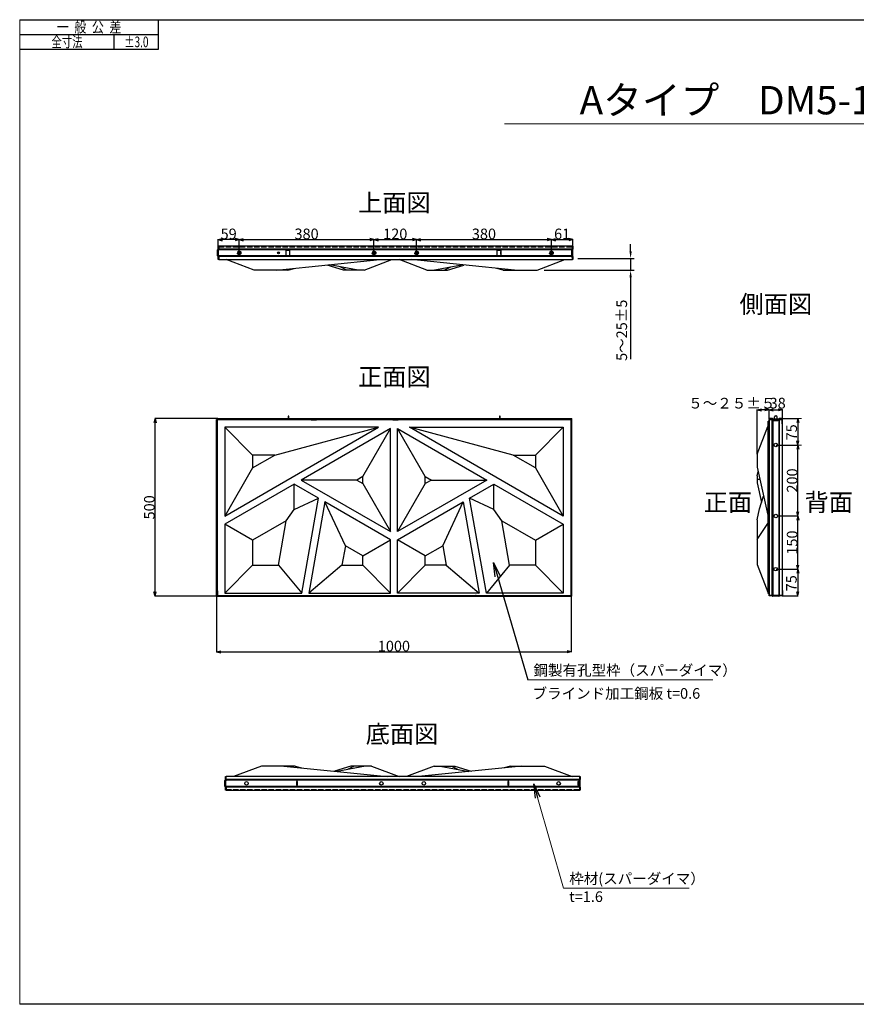
# Model space of a CAD drawing. Extents: x -13031 to 5043, y -13982 to 4698.
# Drawn here: x -1386 to 972, y -13982 to -11207 of the extents above; entities that cross this region are included whole.
import ezdxf
from ezdxf.enums import TextEntityAlignment as Align

# ---------------------------------------------------------------- set-up
doc = ezdxf.new("R2010")
doc.units = 0
doc.header["$LTSCALE"] = 2.5
doc.header["$MEASUREMENT"] = 0
doc.linetypes.add('DOT', pattern=[8, 6, -2])
for name, color, linetype in [('1', 7, 'Continuous'), ('22', 7, 'Continuous'), ('GR1-1', 3, 'Continuous'), ('GR1-16', 3, 'Continuous'), ('SUNPO', 8, 'Continuous'), ('TEXT', 3, 'Continuous')]:
    doc.layers.add(name, color=color, linetype=linetype)
doc.styles.add('DIM', font='romans.shx', dxfattribs={"width": 0.8, "bigfont": 'bigfont.shx'})
doc.styles.get("Standard").update_dxf_attribs({"font": 'romans.shx', "bigfont": 'bigfont.shx'})
doc.styles.add('STYLE1', font='BIGFONT.SHX', dxfattribs={"bigfont": 'BIGFONT.SHX'})
doc.dimstyles.new('FXDIMINFO', dxfattribs={"dimtxt": 12, "dimasz": 4, "dimexe": 1, "dimexo": 1, "dimgap": 1, "dimtad": 1, "dimdec": 4, "dimdsep": 46, "dimtxsty": 'STYLE1', "dimsah": 1, "dimcen": 2.5, "dimdle": 6, "dimclrd": 7, "dimclre": 7, "dimclrt": 7, "dimadec": 0, "dimazin": 0, "dimtfac": 1, "dimtdec": 4, "dimtmove": 2, "dimatfit": 3, "dimfxl": 0, "dimtolj": 1, "dimarcsym": 0})
doc.dimstyles.get("Standard").update_dxf_attribs({"dimtxt": 0.18, "dimasz": 0.18, "dimexe": 0.18, "dimexo": 0.0625, "dimgap": 0.09, "dimtad": 0, "dimtih": 1, "dimtoh": 1, "dimdec": 4, "dimzin": 0, "dimdsep": 46, "dimtxsty": 'Standard', "dimcen": 0.09, "dimadec": 0, "dimazin": 0, "dimtfac": 1, "dimtdec": 4, "dimtofl": 0, "dimtmove": 0, "dimatfit": 0, "dimfxl": 0, "dimtolj": 1, "dimtzin": 0, "dimarcsym": 0})

# ---------------------------------------------------------------- blocks, each defined once
blk = doc.blocks.new('FXTIP_ARROW_S')
at = {"color": 0, "linetype": 'Continuous'}
for q in [(-1, 0), (-0.965926, 0.258819), (-0.965926, -0.258819)]:
    blk.add_line((0, 0), q, dxfattribs=at)
blk = doc.blocks.new('FXTIP_ARROW_E')
at = {"color": 0, "linetype": 'Continuous'}
for q in [(-1, 0), (-0.965926, 0.258819), (-0.965926, -0.258819)]:
    blk.add_line((0, 0), q, dxfattribs=at)
blk = doc.blocks.new('*D407')
at = {"layer": 'Defpoints', "color": 0, "lineweight": 0, "transparency": 16777216}
for p in [(-1004.8, -12331.7), (-827, -12331.7), (-827, -12831.7)]:
    blk.add_point(p, dxfattribs=at)
at = {"layer": 'GR1-16', "color": 7, "lineweight": -2, "transparency": 16777216}
for p, q in [((-828, -12331.7), (-1005.8, -12331.7)), ((-1004.8, -12819.7), (-1004.8, -12343.7)), ((-828, -12831.7), (-1005.8, -12831.7))]:
    blk.add_line(p, q, dxfattribs=at)
at = {"layer": 'GR1-16', "color": 7, "lineweight": -2, "transparency": 16777216, "xscale": 12, "yscale": 12, "zscale": 12}
for name, p, rotation in [('FXTIP_ARROW_E', (-1004.8, -12331.7), 90), ('FXTIP_ARROW_S', (-1004.8, -12831.7), 270)]:
    blk.add_blockref(name, p, dxfattribs=dict(at, rotation=rotation))
at = {"layer": 'GR1-16', "color": 7, "transparency": 16777216, "insert": (-1020.8, -12581.7), "char_height": 30, "attachment_point": 5, "rotation": 90, "style": 'STYLE1'}
blk.add_mtext('\\A1;500', dxfattribs=at)
blk = doc.blocks.new('*D408')
at = {"layer": 'Defpoints', "color": 0, "lineweight": 0, "transparency": 16777216}
for p in [(-831.4, -12831.7), (168.4, -12831.7), (168.4, -12988.8)]:
    blk.add_point(p, dxfattribs=at)
at = {"layer": 'GR1-16', "color": 7, "lineweight": -2, "transparency": 16777216}
for p, q in [((-831.4, -12832.7), (-831.4, -12989.8)), ((168.4, -12832.7), (168.4, -12989.8)), ((-819.4, -12988.8), (156.4, -12988.8))]:
    blk.add_line(p, q, dxfattribs=at)
at = {"layer": 'GR1-16', "color": 7, "lineweight": -2, "transparency": 16777216, "xscale": 12, "yscale": 12, "zscale": 12, "rotation": 180}
blk.add_blockref('FXTIP_ARROW_S', (-831.4, -12988.8), dxfattribs=at)
at = {"layer": 'GR1-16', "color": 7, "lineweight": -2, "transparency": 16777216, "xscale": 12, "yscale": 12, "zscale": 12}
blk.add_blockref('FXTIP_ARROW_E', (168.4, -12988.8), dxfattribs=at)
at = {"layer": 'GR1-16', "color": 7, "transparency": 16777216, "insert": (-331.5, -12972.8), "char_height": 30, "attachment_point": 5, "style": 'STYLE1'}
blk.add_mtext('\\A1;1000', dxfattribs=at)
blk = doc.blocks.new('_OPEN')
at = {"color": 0, "linetype": 'ByBlock'}
for p, q in [((-1, 0.167), (0, 0)), ((0, 0), (-1, -0.167)), ((0, 0), (-1, 0))]:
    blk.add_line(p, q, dxfattribs=at)
blk = doc.blocks.new('*D409')
at = {"layer": 'Defpoints', "color": 0, "lineweight": 0, "transparency": 16777216}
for p in [(-387.7, -11827), (-767.7, -11864.4), (-387.7, -11864.4)]:
    blk.add_point(p, dxfattribs=at)
at = {"layer": 'GR1-16', "color": 7, "lineweight": -2, "transparency": 16777216}
for p, q in [((-767.7, -11863.4), (-767.7, -11826)), ((-755.7, -11827), (-399.7, -11827)), ((-387.7, -11863.4), (-387.7, -11826))]:
    blk.add_line(p, q, dxfattribs=at)
at = {"layer": 'GR1-16', "color": 7, "lineweight": -2, "transparency": 16777216, "xscale": 12, "yscale": 12, "zscale": 12, "rotation": 180}
blk.add_blockref('FXTIP_ARROW_S', (-767.7, -11827), dxfattribs=at)
at = {"layer": 'GR1-16', "color": 7, "lineweight": -2, "transparency": 16777216, "xscale": 12, "yscale": 12, "zscale": 12}
blk.add_blockref('FXTIP_ARROW_E', (-387.7, -11827), dxfattribs=at)
at = {"layer": 'GR1-16', "color": 7, "transparency": 16777216, "insert": (-577.7, -11811), "char_height": 30, "attachment_point": 5, "style": 'STYLE1'}
blk.add_mtext('\\A1;380', dxfattribs=at)
blk = doc.blocks.new('*D410')
at = {"layer": 'Defpoints', "color": 0, "lineweight": 0, "transparency": 16777216}
for p in [(-267.7, -11827), (-387.7, -11864.4), (-267.7, -11864.4)]:
    blk.add_point(p, dxfattribs=at)
at = {"layer": 'GR1-16', "color": 7, "lineweight": -2, "transparency": 16777216}
for p, q in [((-387.7, -11863.4), (-387.7, -11826)), ((-375.7, -11827), (-279.7, -11827)), ((-267.7, -11863.4), (-267.7, -11826))]:
    blk.add_line(p, q, dxfattribs=at)
at = {"layer": 'GR1-16', "color": 7, "lineweight": -2, "transparency": 16777216, "xscale": 12, "yscale": 12, "zscale": 12, "rotation": 180}
blk.add_blockref('FXTIP_ARROW_S', (-387.7, -11827), dxfattribs=at)
at = {"layer": 'GR1-16', "color": 7, "lineweight": -2, "transparency": 16777216, "xscale": 12, "yscale": 12, "zscale": 12}
blk.add_blockref('FXTIP_ARROW_E', (-267.7, -11827), dxfattribs=at)
at = {"layer": 'GR1-16', "color": 7, "transparency": 16777216, "insert": (-327.7, -11811), "char_height": 30, "attachment_point": 5, "style": 'STYLE1'}
blk.add_mtext('\\A1;120', dxfattribs=at)
blk = doc.blocks.new('*D411')
at = {"layer": 'Defpoints', "color": 0, "lineweight": 0, "transparency": 16777216}
for p in [(112.3, -11827), (-267.7, -11864.4), (112.3, -11864.4)]:
    blk.add_point(p, dxfattribs=at)
at = {"layer": 'GR1-16', "color": 7, "lineweight": -2, "transparency": 16777216}
for p, q in [((-267.7, -11863.4), (-267.7, -11826)), ((-255.7, -11827), (100.3, -11827)), ((112.3, -11863.4), (112.3, -11826))]:
    blk.add_line(p, q, dxfattribs=at)
at = {"layer": 'GR1-16', "color": 7, "lineweight": -2, "transparency": 16777216, "xscale": 12, "yscale": 12, "zscale": 12, "rotation": 180}
blk.add_blockref('FXTIP_ARROW_S', (-267.7, -11827), dxfattribs=at)
at = {"layer": 'GR1-16', "color": 7, "lineweight": -2, "transparency": 16777216, "xscale": 12, "yscale": 12, "zscale": 12}
blk.add_blockref('FXTIP_ARROW_E', (112.3, -11827), dxfattribs=at)
at = {"layer": 'GR1-16', "color": 7, "transparency": 16777216, "insert": (-77.7, -11811), "char_height": 30, "attachment_point": 5, "style": 'STYLE1'}
blk.add_mtext('\\A1;380', dxfattribs=at)
blk = doc.blocks.new('*D415')
at = {"layer": 'Defpoints', "color": 0, "lineweight": 0, "transparency": 16777216}
for p in [(173, -11827), (173, -11845.4), (112.3, -11864.4)]:
    blk.add_point(p, dxfattribs=at)
at = {"layer": 'GR1-16', "color": 7, "lineweight": -2, "transparency": 16777216}
for p, q in [((112.3, -11863.4), (112.3, -11826)), ((124.3, -11827), (161, -11827)), ((173, -11844.4), (173, -11826))]:
    blk.add_line(p, q, dxfattribs=at)
at = {"layer": 'GR1-16', "color": 7, "lineweight": -2, "transparency": 16777216, "xscale": 12, "yscale": 12, "zscale": 12, "rotation": 180}
blk.add_blockref('FXTIP_ARROW_S', (112.3, -11827), dxfattribs=at)
at = {"layer": 'GR1-16', "color": 7, "lineweight": -2, "transparency": 16777216, "xscale": 12, "yscale": 12, "zscale": 12}
blk.add_blockref('FXTIP_ARROW_E', (173, -11827), dxfattribs=at)
at = {"layer": 'GR1-16', "color": 7, "transparency": 16777216, "insert": (142.7, -11811), "char_height": 30, "attachment_point": 5, "style": 'STYLE1'}
blk.add_mtext('\\A1;61', dxfattribs=at)
blk = doc.blocks.new('*D416')
at = {"layer": 'Defpoints', "color": 0, "lineweight": 0, "transparency": 16777216}
for p in [(-827, -11827), (-827, -11845.4), (-767.7, -11864.4)]:
    blk.add_point(p, dxfattribs=at)
at = {"layer": 'GR1-16', "color": 7, "lineweight": -2, "transparency": 16777216}
for p, q in [((-827, -11844.4), (-827, -11826)), ((-779.7, -11827), (-815, -11827)), ((-767.7, -11863.4), (-767.7, -11826))]:
    blk.add_line(p, q, dxfattribs=at)
at = {"layer": 'GR1-16', "color": 7, "lineweight": -2, "transparency": 16777216, "xscale": 12, "yscale": 12, "zscale": 12, "rotation": 180}
blk.add_blockref('FXTIP_ARROW_E', (-827, -11827), dxfattribs=at)
at = {"layer": 'GR1-16', "color": 7, "lineweight": -2, "transparency": 16777216, "xscale": 12, "yscale": 12, "zscale": 12}
blk.add_blockref('FXTIP_ARROW_S', (-767.7, -11827), dxfattribs=at)
at = {"layer": 'GR1-16', "color": 7, "transparency": 16777216, "insert": (-797.3, -11811), "char_height": 30, "attachment_point": 5, "style": 'STYLE1'}
blk.add_mtext('\\A1;59', dxfattribs=at)
blk = doc.blocks.new('*D417')
at = {"layer": 'Defpoints', "color": 0, "lineweight": 0, "transparency": 16777216}
for p in [(750, -12406), (807.1, -12406), (750, -12606)]:
    blk.add_point(p, dxfattribs=at)
at = {"layer": 'GR1-16', "color": 7, "lineweight": -2, "transparency": 16777216}
for p, q in [((751, -12406), (808.1, -12406)), ((807.1, -12594), (807.1, -12418)), ((751, -12606), (808.1, -12606))]:
    blk.add_line(p, q, dxfattribs=at)
at = {"layer": 'GR1-16', "color": 7, "lineweight": -2, "transparency": 16777216, "xscale": 12, "yscale": 12, "zscale": 12}
for name, p, rotation in [('FXTIP_ARROW_E', (807.1, -12406), 90), ('FXTIP_ARROW_S', (807.1, -12606), 270)]:
    blk.add_blockref(name, p, dxfattribs=dict(at, rotation=rotation))
at = {"layer": 'GR1-16', "color": 7, "transparency": 16777216, "insert": (791.1, -12506), "char_height": 30, "attachment_point": 5, "rotation": 90, "style": 'STYLE1'}
blk.add_mtext('\\A1;200', dxfattribs=at)
blk = doc.blocks.new('*D418')
at = {"layer": 'Defpoints', "color": 0, "lineweight": 0, "transparency": 16777216}
for p in [(750, -12606), (807.1, -12606), (750, -12756)]:
    blk.add_point(p, dxfattribs=at)
at = {"layer": 'GR1-16', "color": 7, "lineweight": -2, "transparency": 16777216}
for p, q in [((751, -12606), (808.1, -12606)), ((807.1, -12744), (807.1, -12618)), ((751, -12756), (808.1, -12756))]:
    blk.add_line(p, q, dxfattribs=at)
at = {"layer": 'GR1-16', "color": 7, "lineweight": -2, "transparency": 16777216, "xscale": 12, "yscale": 12, "zscale": 12}
for name, p, rotation in [('FXTIP_ARROW_E', (807.1, -12606), 90), ('FXTIP_ARROW_S', (807.1, -12756), 270)]:
    blk.add_blockref(name, p, dxfattribs=dict(at, rotation=rotation))
at = {"layer": 'GR1-16', "color": 7, "transparency": 16777216, "insert": (791.1, -12681), "char_height": 30, "attachment_point": 5, "rotation": 90, "style": 'STYLE1'}
blk.add_mtext('\\A1;150', dxfattribs=at)
blk = doc.blocks.new('*D419')
at = {"layer": '1', "color": 0, "linetype": 'Continuous', "transparency": 16777216}
for p, q in [((335.7, -11860), (335.7, -11840)), ((187, -11880), (345.7, -11880)), ((335.7, -11880), (335.7, -11913.4)), ((91.9, -11913.4), (345.7, -11913.4)), ((335.7, -11933.4), (335.7, -12164.2))]:
    blk.add_line(p, q, dxfattribs=at)
at = {"layer": '1', "color": 0, "linetype": 'Continuous', "lineweight": 0, "transparency": 16777216}
for points in [[(332.4, -11860), (339, -11860), (335.7, -11880)], [(332.4, -11933.4), (339, -11933.4), (335.7, -11913.4)]]:
    blk.add_solid(points, dxfattribs=at)
at = {"layer": 'Defpoints', "color": 0, "linetype": 'Continuous', "lineweight": 0, "transparency": 16777216}
for p in [(167, -11880), (335.7, -11880), (71.9, -11913.4)]:
    blk.add_point(p, dxfattribs=at)
at = {"layer": '1', "color": 0, "linetype": 'Continuous', "transparency": 16777216, "insert": (310.7, -12082.6), "char_height": 30, "attachment_point": 5, "rotation": 90, "style": 'DIM'}
blk.add_mtext('\\A1;5～25±5', dxfattribs=at)

msp = doc.modelspace()

# ---------------------------------------------------------------- linework, layer by layer
at = {"color": 7, "linetype": 'Continuous'}
for p, q in [((-1386.34035, -11207.19065), (2608.55965, -11207.19065)), ((2608.55965, -13982.41065), (-1386.34035, -13982.41065))]:
    msp.add_line(p, q, dxfattribs=at)
at = {"color": 7, "linetype": 'Continuous', "lineweight": 0}
for p, q in [((-1386.34035, -11207.19065), (-1386.34035, -13982.41065)), ((785.04987, -12331.0228), (817.1059, -12331.0228)), ((807.1059, -12351.0228), (807.1059, -12386.0228)), ((790.62452, -12406.0228), (817.1059, -12406.0228)), ((807.1059, -12406.0228), (807.1059, -12526.97518)), ((187.30498, -13354.63038), (187.30498, -13364.83038))]:
    msp.add_line(p, q, dxfattribs=at)
at = {"color": 7, "linetype": 'Continuous', "lineweight": 9}
for p, q in [((-19.90963, -11500.82572), (907.55557, -11500.82572)), ((443.82297, -11500.82572), (1343.39021, -11500.82572))]:
    msp.add_line(p, q, dxfattribs=at)
at = {"layer": '1', "color": 7, "linetype": 'Continuous'}
for p, q in [((-994.6729, -11290.52415), (-994.6729, -11207.19065)), ((-1386.34035, -11248.8574), (-994.6729, -11248.8574)), ((-1119.67315, -11290.52415), (-1119.67315, -11248.8574)), ((-1386.34035, -11290.52415), (-994.6729, -11290.52415)), ((-1386.34035, -11290.52415), (-994.6729, -11290.52415))]:
    msp.add_line(p, q, dxfattribs=at)
at = {"layer": '22', "color": 7, "linetype": 'Continuous'}
for p, q in [((-725.81383, -11913.40561), (-803.96649, -11883.40561)), ((-662.62352, -11913.40561), (-370.95379, -11883.40561)), ((-473.82776, -11913.40561), (-519.52374, -11898.68693)), ((-432.18485, -11913.40561), (-512.58842, -11897.97359)), ((-464.12624, -11913.40561), (-482.75752, -11903.6991)), ((-415.11916, -11913.40561), (-336.96649, -11883.40561)), ((-238.81382, -11913.40561), (-316.96649, -11883.40561)), ((8.69054, -11913.40561), (-282.9792, -11883.40561)), ((-221.74813, -11913.40561), (-141.34456, -11897.97359)), ((-189.80674, -11913.40561), (-171.17546, -11903.6991)), ((-180.10522, -11913.40561), (-134.40925, -11898.68693)), ((71.88085, -11913.40561), (150.03351, -11883.40561)), ((-662.62352, -11913.40561), (-725.81383, -11913.40561)), ((-630.71757, -11913.40561), (-662.62352, -11913.40561)), ((-630.71757, -11913.40561), (-612.48374, -11908.24843)), ((-464.12624, -11913.40561), (-473.82776, -11913.40561)), ((-432.18485, -11913.40561), (-464.12624, -11913.40561)), ((-415.11916, -11913.40561), (-432.18485, -11913.40561)), ((-238.81382, -11913.40561), (-221.74813, -11913.40561)), ((-221.74813, -11913.40561), (-189.80674, -11913.40561)), ((-189.80674, -11913.40561), (-180.10522, -11913.40561)), ((-23.21541, -11913.40561), (-41.44925, -11908.24843)), ((-23.21541, -11913.40561), (8.69054, -11913.40561)), ((8.69054, -11913.40561), (71.88085, -11913.40561)), ((-564.46649, -12334.72281), (-823.96649, -12334.7228)), ((-564.46649, -12334.72281), (-549.46649, -12334.72281)), ((-334.46649, -12334.72281), (-549.46649, -12334.72281)), ((-334.46649, -12334.72281), (-319.46649, -12334.72281)), ((692.64987, -12432.17546), (722.64987, -12354.0228)), ((692.64987, -12432.17546), (692.64987, -12468.65839)), ((692.64987, -12468.65839), (722.64987, -12604.0228)), ((692.64987, -12492.85862), (695.33154, -12480.75852)), ((692.64987, -12492.85862), (692.64987, -12502.71151)), ((692.64987, -12502.71151), (692.64987, -12512.56439)), ((692.64987, -12502.71151), (700.19685, -12502.71151)), ((692.64987, -12512.56439), (704.87514, -12567.72661)), ((698.93657, -12585.59045), (710.71352, -12550.16422)), ((692.64987, -12617.33443), (698.93657, -12585.59045)), ((692.64987, -12617.33443), (692.64987, -12672.23828)), ((692.64987, -12672.23828), (722.64987, -12627.11682)), ((692.64987, -12672.23828), (692.64987, -12742.87013)), ((692.64987, -12742.87013), (722.64987, -12821.0228)), ((-826.96649, -12831.7228), (-826.32213, -12831.7228)), ((-826.32213, -12831.7228), (-825.74223, -12831.7228)), ((-825.74223, -12831.7228), (-825.56649, -12831.7228)), ((-825.56649, -12831.7228), (-823.9665, -12831.7228)), ((-823.9665, -12830.1228), (-823.9665, -12831.7228)), ((-705.14236, -13310.73039), (-783.29502, -13340.73038)), ((-641.95205, -13310.73039), (-705.14236, -13310.73039)), ((-610.0461, -13310.73039), (-641.95205, -13310.73039)), ((-641.95205, -13310.73039), (-350.28231, -13340.73038)), ((-610.0461, -13310.73039), (-591.81226, -13315.88757)), ((-453.15629, -13310.73039), (-498.85226, -13325.44906)), ((-411.51338, -13310.73039), (-491.91695, -13326.1624)), ((-443.45477, -13310.73039), (-462.08605, -13320.4369)), ((-443.45477, -13310.73039), (-453.15629, -13310.73039)), ((-411.51338, -13310.73039), (-443.45477, -13310.73039)), ((-394.44769, -13310.73039), (-411.51338, -13310.73039)), ((-394.44769, -13310.73039), (-316.29502, -13340.73038)), ((-218.14235, -13310.73039), (-296.29502, -13340.73038)), ((29.36201, -13310.73039), (-262.30772, -13340.73038)), ((-218.14235, -13310.73039), (-201.07666, -13310.73039)), ((-201.07666, -13310.73039), (-169.13527, -13310.73039)), ((-201.07666, -13310.73039), (-120.67309, -13326.1624)), ((-169.13527, -13310.73039), (-159.43375, -13310.73039)), ((-169.13527, -13310.73039), (-150.50399, -13320.4369)), ((-159.43375, -13310.73039), (-113.73777, -13325.44906)), ((-2.54394, -13310.73039), (-20.77777, -13315.88757)), ((-2.54394, -13310.73039), (29.36201, -13310.73039)), ((29.36201, -13310.73039), (92.55232, -13310.73039)), ((92.55232, -13310.73039), (170.70498, -13340.73038))]:
    msp.add_line(p, q, dxfattribs=at)
at = {"layer": '22', "color": 7}
for p, q in [((-808.16649, -12356.1228), (-808.16649, -12606.1228)), ((-808.16649, -12606.1228), (-375.15378, -12356.1228)), ((-375.15378, -12356.1228), (-808.16649, -12356.1228)), ((-730.01383, -12434.27547), (-808.16649, -12356.1228)), ((-666.82352, -12434.27547), (-375.15378, -12356.1228)), ((-341.16649, -12359.59424), (-592.69018, -12504.81151)), ((-419.31916, -12494.95864), (-341.16649, -12359.59424)), ((-341.16649, -12650.02879), (-341.16649, -12359.59424)), ((-243.01382, -12494.95864), (-321.16649, -12359.59424)), ((-321.16649, -12650.02879), (-321.16649, -12359.59424)), ((-321.16649, -12359.59424), (-69.64279, -12504.81151)), ((145.83351, -12606.1228), (-287.17919, -12356.1228)), ((4.49054, -12434.27547), (-287.17919, -12356.1228)), ((-287.17919, -12356.1228), (145.83351, -12356.1228)), ((67.68085, -12434.27547), (145.83351, -12356.1228)), ((145.83351, -12356.1228), (145.83351, -12606.1228)), ((-666.82352, -12434.27547), (-730.01383, -12434.27547)), ((-730.01383, -12470.7584), (-666.82352, -12434.27547)), ((-730.01383, -12434.27547), (-730.01383, -12470.7584)), ((67.68085, -12470.7584), (4.49054, -12434.27547)), ((4.49054, -12434.27547), (67.68085, -12434.27547)), ((67.68085, -12434.27547), (67.68085, -12470.7584)), ((-730.01383, -12470.7584), (-808.16649, -12606.1228)), ((67.68085, -12470.7584), (145.83351, -12606.1228)), ((-592.69018, -12504.81151), (-341.16649, -12650.02879)), ((-436.38485, -12504.81151), (-592.69018, -12504.81151)), ((-419.31916, -12494.95864), (-436.38485, -12504.81151)), ((-436.38485, -12504.81151), (-419.31916, -12514.66439)), ((-419.31916, -12514.66439), (-419.31916, -12494.95864)), ((-419.31916, -12514.66439), (-341.16649, -12650.02879)), ((-69.64279, -12504.81151), (-321.16649, -12650.02879)), ((-243.01382, -12514.66439), (-321.16649, -12650.02879)), ((-243.01382, -12514.66439), (-243.01382, -12494.95864)), ((-243.01382, -12494.95864), (-225.94813, -12504.81151)), ((-225.94813, -12504.81151), (-243.01382, -12514.66439)), ((-225.94813, -12504.81151), (-69.64279, -12504.81151)), ((-612.69019, -12516.35852), (-808.16649, -12629.21681)), ((-612.69019, -12587.69045), (-612.69019, -12516.35852)), ((-544.34219, -12555.81925), (-612.69019, -12516.35852)), ((-117.99079, -12555.81925), (-49.64278, -12516.35852)), ((-49.64278, -12516.35852), (145.83351, -12629.21681)), ((-49.64278, -12587.69045), (-49.64278, -12516.35852)), ((-612.69019, -12587.69045), (-544.34219, -12555.81925)), ((-591.47502, -12823.1228), (-544.34219, -12555.81925)), ((-525.91009, -12566.46103), (-571.16648, -12823.1228)), ((-341.16649, -12673.1228), (-525.91009, -12566.46103)), ((-468.32624, -12689.95002), (-525.91009, -12566.46103)), ((-321.16649, -12673.1228), (-136.42288, -12566.46103)), ((-194.00674, -12689.95002), (-136.42288, -12566.46103)), ((-136.42288, -12566.46103), (-91.16649, -12823.1228)), ((-49.64278, -12587.69045), (-117.99079, -12555.81925)), ((-70.85795, -12823.1228), (-117.99079, -12555.81925)), ((-634.91757, -12619.43444), (-612.69019, -12587.69045)), ((-27.41541, -12619.43444), (-49.64278, -12587.69045)), ((-634.91757, -12619.43444), (-730.01383, -12674.33828)), ((-657.05289, -12744.97012), (-634.91757, -12619.43444)), ((-5.28009, -12744.97012), (-27.41541, -12619.43444)), ((-27.41541, -12619.43444), (67.68085, -12674.33828)), ((-808.16649, -12629.21681), (-808.16649, -12823.1228)), ((-730.01383, -12674.33828), (-808.16649, -12629.21681)), ((67.68085, -12674.33828), (145.83351, -12629.21681)), ((145.83351, -12629.21681), (145.83351, -12823.1228)), ((-730.01383, -12674.33828), (-730.01383, -12744.97012)), ((-419.31916, -12718.24427), (-341.16649, -12673.1228)), ((-341.16649, -12823.1228), (-341.16649, -12673.1228)), ((-321.16649, -12823.1228), (-321.16649, -12673.1228)), ((-243.01382, -12718.24427), (-321.16649, -12673.1228)), ((67.68085, -12674.33828), (67.68085, -12744.97012)), ((-468.32624, -12689.95002), (-478.02776, -12744.97012)), ((-419.31916, -12718.24427), (-468.32624, -12689.95002)), ((-243.01382, -12718.24427), (-194.00674, -12689.95002)), ((-194.00674, -12689.95002), (-184.30522, -12744.97012)), ((-419.31916, -12744.97012), (-419.31916, -12718.24427)), ((-243.01382, -12744.97012), (-243.01382, -12718.24427)), ((-730.01383, -12744.97012), (-808.16649, -12823.1228)), ((-730.01383, -12744.97012), (-657.05289, -12744.97012)), ((-657.05289, -12744.97012), (-591.47502, -12823.1228)), ((-478.02776, -12744.97012), (-571.16648, -12823.1228)), ((-478.02776, -12744.97012), (-419.31916, -12744.97012)), ((-419.31916, -12744.97012), (-341.16649, -12823.1228)), ((-243.01382, -12744.97012), (-321.16649, -12823.1228)), ((-184.30522, -12744.97012), (-243.01382, -12744.97012)), ((-184.30522, -12744.97012), (-91.16649, -12823.1228)), ((-5.28009, -12744.97012), (-70.85795, -12823.1228)), ((67.68085, -12744.97012), (-5.28009, -12744.97012)), ((67.68085, -12744.97012), (145.83351, -12823.1228)), ((-808.16649, -12823.1228), (-591.47502, -12823.1228)), ((-571.16648, -12823.1228), (-341.16649, -12823.1228)), ((-91.16649, -12823.1228), (-321.16649, -12823.1228)), ((145.83351, -12823.1228), (-70.85795, -12823.1228))]:
    msp.add_line(p, q, dxfattribs=at)
at = {"layer": 'GR1-1', "color": 7, "linetype": 'Continuous'}
for p, q in [((-826.96649, -11845.40561), (-825.36649, -11845.40561)), ((-826.96649, -11853.74287), (-826.96649, -11845.40561)), ((-825.36649, -11845.40561), (-825.36649, -11853.74287)), ((-825.36649, -11856.90561), (-825.36649, -11845.40561)), ((171.43351, -11845.40561), (-825.36649, -11845.40561)), ((171.43351, -11845.40561), (173.03351, -11845.40561)), ((171.43351, -11853.74287), (171.43351, -11845.40561)), ((171.43351, -11852.40561), (171.43351, -11845.40561)), ((173.03351, -11845.40561), (173.03351, -11853.74287)), ((-828.36649, -11873.00561), (-828.36649, -11855.80561)), ((-827.89786, -11854.67424), (-826.96649, -11853.74287)), ((-827.89786, -11874.13698), (-826.96649, -11875.06835)), ((-826.96649, -11883.40561), (-826.96649, -11875.06835)), ((-825.83512, -11854.87424), (-826.76649, -11855.80561)), ((-826.76649, -11855.80561), (-826.76649, -11873.00561)), ((-826.76649, -11873.00561), (-825.83512, -11873.93698)), ((-826.36649, -11856.90561), (-825.36649, -11856.90561)), ((-826.36649, -11871.90561), (-826.36649, -11856.90561)), ((-825.36649, -11871.90561), (-826.36649, -11871.90561)), ((170.03351, -11854.35516), (-825.36649, -11854.35516)), ((170.03351, -11855.80561), (-825.36649, -11855.80561)), ((-825.36649, -11883.40561), (-825.36649, -11871.90561)), ((170.03351, -11873.00561), (-825.36649, -11873.00561)), ((170.03351, -11874.45606), (-825.36649, -11874.45606)), ((-825.36649, -11875.06835), (-825.36649, -11883.40561)), ((-636.36649, -11857.40561), (-636.36649, -11871.40561)), ((-624.76649, -11857.40561), (-636.36649, -11857.40561)), ((-636.36649, -11871.40561), (-624.76649, -11871.40561)), ((-626.16649, -11860.40561), (-626.16649, -11868.40561)), ((-624.56649, -11860.40561), (-626.16649, -11860.40561)), ((-626.16649, -11868.40561), (-624.56649, -11868.40561)), ((-624.76649, -11860.40561), (-624.76649, -11857.40561)), ((-624.76649, -11871.40561), (-624.76649, -11868.40561)), ((-624.56649, -11868.40561), (-624.56649, -11860.40561)), ((-40.96649, -11857.40561), (-40.96649, -11871.40561)), ((-29.36649, -11857.40561), (-40.96649, -11857.40561)), ((-40.96649, -11871.40561), (-29.36649, -11871.40561)), ((-30.76649, -11860.40561), (-30.76649, -11868.40561)), ((-29.16649, -11860.40561), (-30.76649, -11860.40561)), ((-30.76649, -11868.40561), (-29.16649, -11868.40561)), ((-29.36649, -11860.40561), (-29.36649, -11857.40561)), ((-29.36649, -11871.40561), (-29.36649, -11868.40561)), ((-29.16649, -11868.40561), (-29.16649, -11860.40561)), ((170.03351, -11852.40561), (171.43351, -11852.40561)), ((170.03351, -11876.40561), (170.03351, -11852.40561)), ((170.03351, -11873.00561), (170.03351, -11855.80561)), ((171.43351, -11876.40561), (170.03351, -11876.40561)), ((170.50214, -11854.67424), (171.43351, -11853.74287)), ((170.50214, -11874.13698), (171.43351, -11875.06835)), ((171.43351, -11883.40561), (171.43351, -11875.06835)), ((171.43351, -11883.40561), (171.43351, -11876.40561)), ((172.56488, -11854.87424), (171.63351, -11855.80561)), ((171.63351, -11855.80561), (171.63351, -11873.00561)), ((171.63351, -11873.00561), (172.56488, -11873.93698)), ((173.03351, -11875.06835), (173.03351, -11883.40561)), ((-825.36649, -11883.40561), (-826.96649, -11883.40561)), ((-825.36649, -11883.40561), (171.43351, -11883.40561)), ((173.03351, -11883.40561), (171.43351, -11883.40561)), ((-831.36649, -12833.1228), (-831.36649, -12333.7228)), ((-831.36649, -12333.7228), (-829.96649, -12333.7228)), ((-829.96649, -12331.7228), (-829.96649, -12832.7228)), ((-828.36649, -12331.7228), (-829.96649, -12331.7228)), ((-829.36649, -12333.3228), (168.43351, -12333.3228)), ((-829.36649, -12333.3228), (-829.36649, -12334.7228)), ((167.03351, -12334.7228), (-829.36649, -12334.7228)), ((-828.36649, -12831.7228), (-828.36649, -12331.7228)), ((-828.36649, -12331.7228), (170.03351, -12331.7228)), ((-828.36649, -12346.7228), (-828.36649, -12331.7228)), ((-629.16649, -12324.7228), (-629.16649, -12333.3228)), ((-627.56649, -12324.7228), (-629.16649, -12324.7228)), ((-627.56649, -12333.3228), (-627.56649, -12324.7228)), ((-33.76649, -12324.7228), (-33.76649, -12333.3228)), ((-32.16649, -12324.7228), (-33.76649, -12324.7228)), ((-32.16649, -12333.3228), (-32.16649, -12324.7228)), ((167.03351, -12331.7228), (167.03351, -12833.1228)), ((168.43351, -12331.7228), (168.43351, -12832.7228)), ((170.03351, -12831.7228), (170.03351, -12331.7228)), ((723.44987, -12339.0228), (725.04987, -12339.0228)), ((723.44987, -12824.4228), (723.44987, -12339.0228)), ((725.04987, -12334.0228), (762.44987, -12334.0228)), ((725.04987, -12334.0228), (725.04987, -12339.0228)), ((726.04987, -12331.0228), (734.38713, -12331.0228)), ((726.04987, -12332.6228), (726.04987, -12331.0228)), ((726.04987, -12331.0228), (726.04987, -12831.0228)), ((734.54987, -12331.0228), (726.04987, -12331.0228)), ((734.54987, -12333.0228), (734.54987, -12331.0228)), ((755.54987, -12333.0228), (734.54987, -12333.0228)), ((734.99942, -12831.0228), (734.99942, -12333.0228)), ((735.5185, -12331.49143), (736.44987, -12332.4228)), ((736.44987, -12332.4228), (753.64987, -12332.4228)), ((736.44987, -12333.0228), (736.44987, -12831.0228)), ((741.04987, -12332.4228), (741.04987, -12327.0228)), ((744.04987, -12324.0228), (746.04987, -12324.0228)), ((749.04987, -12332.4228), (749.04987, -12327.0228)), ((753.64987, -12332.4228), (754.58124, -12331.49143)), ((753.64987, -12333.0228), (753.64987, -12831.0228)), ((755.10032, -12831.0228), (755.10032, -12333.0228)), ((755.54987, -12331.0228), (755.54987, -12333.0228)), ((762.44987, -12331.0228), (755.54987, -12331.0228)), ((764.04987, -12331.0228), (755.71261, -12331.0228)), ((764.04987, -12831.0228), (764.04987, -12331.0228)), ((764.04987, -12346.0228), (764.04987, -12332.6228)), ((-829.96649, -12412.3228), (-829.96649, -12401.1228)), ((-829.96649, -12612.3228), (-829.96649, -12601.1228)), ((-829.96649, -12762.3228), (-829.96649, -12751.1228)), ((-828.36649, -12816.7228), (-828.36649, -12831.7228)), ((764.04987, -12816.0228), (764.04987, -12829.4228)), ((-829.36649, -12832.7228), (-831.36649, -12832.7228)), ((-828.36649, -12831.7228), (-829.96649, -12831.7228)), ((170.03351, -12831.7228), (-829.36649, -12831.7228)), ((-829.36649, -12833.1228), (-829.36649, -12831.7228)), ((167.03351, -12833.1228), (-829.36649, -12833.1228)), ((-828.36649, -12830.1228), (168.43351, -12830.1228)), ((-561.46649, -12830.1228), (-559.86649, -12830.1228)), ((-99.86649, -12830.1228), (-101.46649, -12830.1228)), ((725.04987, -12824.4228), (723.44987, -12824.4228)), ((725.04987, -12824.4228), (725.04987, -12829.4228)), ((725.04987, -12829.4228), (762.44987, -12829.4228)), ((726.04987, -12831.0228), (726.04987, -12829.4228)), ((734.38713, -12831.0228), (726.04987, -12831.0228)), ((737.54987, -12831.0228), (726.04987, -12831.0228)), ((735.3185, -12831.95417), (734.38713, -12831.0228)), ((753.64987, -12832.4228), (736.44987, -12832.4228)), ((737.54987, -12832.0228), (737.54987, -12831.0228)), ((752.54987, -12832.0228), (737.54987, -12832.0228)), ((752.54987, -12831.0228), (752.54987, -12832.0228)), ((764.04987, -12831.0228), (752.54987, -12831.0228)), ((754.78124, -12831.95417), (755.71261, -12831.0228)), ((762.44987, -12831.0228), (755.71261, -12831.0228)), ((-806.29502, -13340.73038), (-804.69502, -13340.73038)), ((-806.29502, -13349.06764), (-806.29502, -13340.73038)), ((-804.69502, -13352.23038), (-804.69502, -13340.73038)), ((192.10498, -13340.73038), (-804.69502, -13340.73038)), ((190.70498, -13347.73038), (192.10498, -13347.73038)), ((190.70498, -13371.73038), (190.70498, -13347.73038)), ((192.10498, -13340.73038), (193.70498, -13340.73038)), ((192.10498, -13349.06764), (192.10498, -13340.73038)), ((192.10498, -13347.73038), (192.10498, -13340.73038)), ((193.70498, -13340.73038), (193.70498, -13349.06764)), ((-807.69502, -13368.33038), (-807.69502, -13351.13038)), ((-807.22639, -13349.99901), (-806.29502, -13349.06764)), ((-807.22639, -13369.46176), (-806.29502, -13370.39313)), ((-806.29502, -13378.73038), (-806.29502, -13370.39313)), ((-805.16365, -13350.19901), (-806.09502, -13351.13038)), ((-806.09502, -13351.13038), (-806.09502, -13368.33038)), ((-806.09502, -13368.33038), (-805.16365, -13369.26176)), ((-805.69502, -13352.23038), (-804.69502, -13352.23038)), ((-805.69502, -13367.23038), (-805.69502, -13352.23038)), ((-804.69502, -13367.23038), (-805.69502, -13367.23038)), ((190.70498, -13349.06764), (-804.69502, -13349.06764)), ((190.70498, -13350.51809), (-804.69502, -13350.51809)), ((-804.69502, -13378.73038), (-804.69502, -13367.23038)), ((190.70498, -13368.94268), (-804.69502, -13368.94268)), ((-804.69502, -13370.39313), (-804.69502, -13378.73038)), ((190.70498, -13370.39313), (-804.69502, -13370.39313)), ((-606.19502, -13354.73038), (-606.19502, -13364.73038)), ((-603.19502, -13354.73038), (-606.19502, -13354.73038)), ((-606.19502, -13354.73038), (-606.19502, -13364.73038)), ((-603.19502, -13354.73038), (-606.19502, -13354.73038)), ((-606.19502, -13364.73038), (-603.19502, -13364.73038)), ((-606.19502, -13364.73038), (-603.19502, -13364.73038)), ((-603.19502, -13364.73038), (-603.19502, -13354.73038)), ((-603.19502, -13364.73038), (-603.19502, -13354.73038)), ((-10.79502, -13354.73038), (-10.79502, -13364.73038)), ((-7.79502, -13354.73038), (-10.79502, -13354.73038)), ((-10.79502, -13364.73038), (-7.79502, -13364.73038)), ((-7.79502, -13364.73038), (-7.79502, -13354.73038)), ((190.70498, -13368.33038), (190.70498, -13351.13038)), ((192.10498, -13371.73038), (190.70498, -13371.73038)), ((191.17361, -13349.99901), (192.10498, -13349.06764)), ((191.17361, -13369.46176), (192.10498, -13370.39313)), ((192.10498, -13378.73038), (192.10498, -13370.39313)), ((192.10498, -13378.73038), (192.10498, -13371.73038)), ((193.23635, -13350.19901), (192.30498, -13351.13038)), ((192.30498, -13351.13038), (192.30498, -13368.33038)), ((192.30498, -13368.33038), (193.23635, -13369.26176)), ((193.70498, -13370.39313), (193.70498, -13378.73038)), ((-804.69502, -13378.73038), (-806.29502, -13378.73038)), ((-804.69502, -13378.73038), (192.10498, -13378.73038)), ((193.70498, -13378.73038), (192.10498, -13378.73038))]:
    msp.add_line(p, q, dxfattribs=at)
at = {"layer": 'GR1-1', "color": 7, "linetype": 'DOT'}
for p, q in [((-825.36649, -11847.00561), (171.43351, -11847.00561)), ((170.03351, -11859.30561), (170.03351, -11869.50561)), ((725.04987, -12824.4228), (725.04987, -12339.0228)), ((734.38713, -12332.6228), (726.04987, -12332.6228)), ((735.3185, -12333.55417), (734.38713, -12332.6228)), ((753.64987, -12334.0228), (736.44987, -12334.0228)), ((739.44987, -12337.4228), (739.44987, -12334.0228)), ((750.64987, -12337.4228), (739.44987, -12337.4228)), ((741.04987, -12337.4228), (741.04987, -12334.0228)), ((749.04987, -12337.4228), (749.04987, -12334.0228)), ((750.64987, -12334.0228), (750.64987, -12337.4228)), ((754.78124, -12333.55417), (755.71261, -12332.6228)), ((762.44987, -12332.6228), (755.71261, -12332.6228)), ((762.44987, -12346.0228), (762.44987, -12332.6228)), ((762.44987, -12334.0228), (762.44987, -12829.4228)), ((764.04987, -12346.0228), (762.44987, -12346.0228)), ((762.44987, -12816.0228), (762.44987, -12829.4228)), ((764.04987, -12816.0228), (762.44987, -12816.0228)), ((726.04987, -12829.4228), (734.38713, -12829.4228)), ((735.5185, -12829.89143), (736.44987, -12830.8228)), ((736.44987, -12830.8228), (753.64987, -12830.8228)), ((753.64987, -12830.8228), (754.58124, -12829.89143)), ((755.71261, -12829.4228), (762.44987, -12829.4228)), ((-807.69502, -13354.63038), (-807.69502, -13364.83038)), ((187.30498, -13354.63038), (190.70498, -13354.63038)), ((190.70498, -13356.23038), (187.30498, -13356.23038)), ((190.70498, -13363.23038), (187.30498, -13363.23038)), ((190.70498, -13364.83038), (187.30498, -13364.83038)), ((-804.69502, -13377.13038), (192.10498, -13377.13038))]:
    msp.add_line(p, q, dxfattribs=at)
for centre in [(-767.66649, -11864.40561), (-387.66649, -11864.40561), (-267.66649, -11864.40561), (112.33351, -11864.40561)]:
    msp.add_circle(centre, 5.1, dxfattribs=at)
at = {"layer": 'GR1-1', "color": 7, "linetype": 'Continuous'}
for centre, radius in [((-767.66649, -11864.40561), 4), ((-656.96649, -11864.40561), 3.05), ((-387.66649, -11864.40561), 4), ((-267.66649, -11864.40561), 4), ((112.33351, -11864.40561), 4), ((745.04987, -12406.0228), 5), ((745.04987, -12606.0228), 5), ((745.04987, -12756.0228), 5), ((-746.99502, -13359.73038), 5), ((-746.99502, -13359.73038), 5), ((-366.99502, -13359.73038), 5), ((-246.99502, -13359.73038), 5), ((133.00498, -13359.73038), 5), ((133.00498, -13359.73038), 5)]:
    msp.add_circle(centre, radius, dxfattribs=at)
for centre, radius, start, end in [((-826.76649, -11855.80561), 1.6, 135, 180), ((-826.76649, -11873.00561), 1.6, 180, 225), ((-826.96649, -11853.74287), 1.6, 315, 0), ((-826.96649, -11875.06835), 1.6, 0, 45), ((171.63351, -11855.80561), 1.6, 135, 180), ((171.63351, -11873.00561), 1.6, 180, 225), ((171.43351, -11853.74287), 1.6, 315, 0), ((171.43351, -11875.06835), 1.6, 0, 45), ((734.38713, -12332.6228), 1.6, 45, 90), ((744.04987, -12327.0228), 3, 90, 180), ((746.04987, -12327.0228), 3, 0, 90), ((755.71261, -12332.6228), 1.6, 90, 135), ((736.44987, -12830.8228), 1.6, 225, 270), ((753.64987, -12830.8228), 1.6, 270, 315), ((-806.09502, -13351.13038), 1.6, 135, 180), ((-806.09502, -13368.33038), 1.6, 180, 225), ((-806.29502, -13349.06764), 1.6, 315, 0), ((-806.29502, -13370.39313), 1.6, 0, 45), ((192.30498, -13351.13038), 1.6, 135, 180), ((192.30498, -13368.33038), 1.6, 180, 225), ((192.10498, -13349.06764), 1.6, 315, 0), ((192.10498, -13370.39313), 1.6, 0, 45)]:
    msp.add_arc(centre, radius, start, end, dxfattribs=at)
at = {"layer": 'GR1-1', "color": 7, "linetype": 'DOT'}
for centre, start, end in [((736.44987, -12332.4228), 225, 270), ((753.64987, -12332.4228), 270, 315), ((762.44987, -12332.6228), 0, 90), ((734.38713, -12831.0228), 45, 90), ((755.71261, -12831.0228), 90, 135), ((762.44987, -12829.4228), 270, 0)]:
    msp.add_arc(centre, 1.6, start, end, dxfattribs=at)
at = {"layer": 'GR1-1', "color": 7, "linetype": 'Continuous'}
for p in [(-767.66649, -11864.40561), (-767.66649, -11864.40561), (-656.96649, -11864.40561), (-387.66649, -11864.40561), (-387.66649, -11864.40561), (-267.66649, -11864.40561), (-267.66649, -11864.40561), (112.33351, -11864.40561), (112.33351, -11864.40561)]:
    msp.add_point(p, dxfattribs=at)
at = {"layer": 'GR1-16', "color": 7}
for p, q in [((-767.66649, -11863.40561), (-767.66649, -11825.96871)), ((112.33351, -11863.40561), (112.33351, -11825.96871)), ((692.64987, -12431.17546), (692.64987, -12305.93087)), ((714.04987, -12306.93087), (704.64987, -12306.93087)), ((726.04987, -12330.0228), (726.04987, -12305.93087)), ((738.04987, -12306.93087), (752.04987, -12306.93087)), ((764.04987, -12330.0228), (764.04987, -12305.93087)), ((765.04987, -12331.0228), (808.1059, -12331.0228)), ((807.1059, -12343.0228), (807.1059, -12394.0228)), ((746.04987, -12406.0228), (808.1059, -12406.0228)), ((751.04987, -12406.0228), (790.19918, -12406.0228)), ((746.04987, -12756.0228), (808.1059, -12756.0228)), ((751.04987, -12756.0228), (790.19918, -12756.0228)), ((807.1059, -12768.0228), (807.1059, -12819.0228)), ((765.04987, -12831.0228), (808.1059, -12831.0228))]:
    msp.add_line(p, q, dxfattribs=at)
at = {"layer": 'SUNPO', "color": 7}
msp.add_line((-39.53428, -12775.70107), (45.83864, -13067.89439), dxfattribs=at)
at = {"layer": 'SUNPO', "color": 7, "lineweight": 9}
for p, q in [((45.83864, -13067.89439), (567.58636, -13067.89439)), ((73.69715, -13399.42261), (146.52543, -13655.05968)), ((146.52543, -13655.05968), (500.95457, -13655.05968))]:
    msp.add_line(p, q, dxfattribs=at)

# ---------------------------------------------------------------- block references
at = {"layer": 'GR1-16', "color": 7, "xscale": 12, "yscale": 12, "zscale": 12}
for name, p, rotation in [('FXTIP_ARROW_E', (692.64987, -12306.93087), 180), ('FXTIP_ARROW_S', (726.04987, -12306.93087), 180), ('FXTIP_ARROW_S', (807.1059, -12331.0228), 90), ('FXTIP_ARROW_E', (807.1059, -12406.0228), 270), ('FXTIP_ARROW_S', (807.1059, -12756.0228), 90), ('FXTIP_ARROW_E', (807.1059, -12831.0228), 270)]:
    msp.add_blockref(name, p, dxfattribs=dict(at, rotation=rotation))
for name, p in [('FXTIP_ARROW_S', (726.04987, -12306.93087)), ('FXTIP_ARROW_E', (764.04987, -12306.93087))]:
    msp.add_blockref(name, p, dxfattribs=at)
at = {"layer": 'SUNPO', "color": 7, "xscale": 39.98999999999976, "yscale": 39.98999999999976, "zscale": 39.98999999999976, "rotation": 106.6144180908786}
msp.add_blockref('_OPEN', (-50.9686, -12737.38063), dxfattribs=at)
at = {"layer": 'SUNPO', "color": 7, "lineweight": 9, "xscale": 39.98999999999997, "yscale": 39.98999999999997, "zscale": 39.98999999999997, "rotation": 105.2484092532757}
msp.add_blockref('_OPEN', (63.17961, -13360.84047), dxfattribs=at)

# ---------------------------------------------------------------- texts
at = {"layer": '1', "color": 7, "linetype": 'Continuous'}
for s, width, p in [('一  般  公  差', 0.833333, (-1190.50662, -11228.02402)), ('全寸法', 0.714286, (-1253.00675, -11269.69077)), ('%%P3.0', 0.694444, (-1057.17302, -11269.69077))]:
    msp.add_text(s, height=29.99886, dxfattribs=dict(at, width=width)).set_placement(p, align=Align.MIDDLE_CENTER)
at = {"layer": 'GR1-16', "color": 7}
msp.add_text('５～２５±５', height=30, dxfattribs=at).set_placement((498.1287, -12303.10478))
at = {"layer": 'GR1-16', "color": 7, "insert": (750.25582, -12287.94434), "char_height": 30, "attachment_point": 5, "style": 'STYLE1'}
msp.add_mtext('\\A1;38', dxfattribs=at)
at = {"layer": 'GR1-16', "color": 7, "char_height": 30, "attachment_point": 5, "rotation": 90}
for insert in [(789.6998, -12370.29216), (788.90567, -12795.70384)]:
    msp.add_mtext('\\A1;75', dxfattribs=dict(at, insert=insert))
at = {"layer": 'TEXT', "color": 7, "lineweight": 15}
for s, height, p in [('Aタイプ\u3000DM5-100', 80, (665.32847, -11434.05611)), ('上面図', 50, (-330.15491, -11723.03146)), ('側面図', 50, (745.08689, -12008.82865)), ('正面図', 50, (-330.3483, -12213.70854)), ('正面', 50, (610.10644, -12567.50222)), ('背面', 50, (894.30495, -12567.50222)), ('底面図', 50, (-308.6735, -13220.64711))]:
    msp.add_text(s, height=height, dxfattribs=at).set_placement(p, align=Align.MIDDLE_CENTER)
for s, p in [('鋼製有孔型枠（スパーダイマ） ', (62.00997, -13055.95603)), ('ブラインド加工鋼板 t=0.6', (59.37776, -13121.17493)), ('枠材(スパーダイマ）', (162.69677, -13643.12132)), ('t=1.6', (162.69677, -13693.98767))]:
    msp.add_text(s, height=30, dxfattribs=at).set_placement(p)

# ---------------------------------------------------------------- dimensions: what is measured, and where the dimension line sits
at = {"layer": '1', "color": 7, "linetype": 'Continuous'}
dim = msp.add_linear_dim(base=(335.69536, -11880.00561), p1=(71.88085, -11913.40561), p2=(167.03352, -11880.00561), angle=90, text='5～25±5', dimstyle='Standard', override={"dimscale": 10, "dimtxt": 3, "dimasz": 2, "dimexe": 1, "dimexo": 2, "dimgap": 1, "dimtad": 3, "dimtih": 0, "dimtoh": 0, "dimdec": 0, "dimdsep": 0, "dimtxsty": 'DIM', "dimtfac": 0.5, "dimtofl": 1, "dimatfit": 3, "dimtvp": 0.7, "dimlwd": 65535, "dimlwe": 65535}, dxfattribs=at)
dim.commit()
dim.dimension.update_dxf_attribs({"geometry": '*D419', "text_midpoint": (335.69536, -12082.64371), "dimtype": 160})
at = {"layer": 'GR1-16', "color": 7}
for base, p1, p2, text, picture, middle in [((-826.96649, -11826.96871), (-767.66649, -11864.40561), (-826.96649, -11845.40561), '59', '*D416', (-797.31649, -11810.96871)), ((173.03351, -11826.96871), (112.33351, -11864.40561), (173.03351, -11845.40561), '61', '*D415', (142.68351, -11810.96871)), ((168.43351, -12988.82976), (-831.36649, -12831.7228), (168.43351, -12831.7228), '1000', '*D408', (-331.46649, -12972.82976))]:
    dim = msp.add_linear_dim(base=base, p1=p1, p2=p2, text=text, dimstyle='FXDIMINFO', override={"dimtxt": 30, "dimasz": 12, "dimblk1": 'FXTIP_ARROW_S', "dimblk2": 'FXTIP_ARROW_E'}, dxfattribs=at)
    dim.commit()
    dim.dimension.update_dxf_attribs({"geometry": picture, "text_midpoint": middle})
for p1, p2, distance, picture, middle in [((-767.66649, -11864.40561), (-387.66649, -11864.40561), 37.4369, '*D409', (-577.66649, -11810.96871)), ((-387.66649, -11864.40561), (-267.66649, -11864.40561), 37.4369, '*D410', (-327.66649, -11810.96871)), ((-267.66649, -11864.40561), (112.33351, -11864.40561), 37.4369, '*D411', (-77.66649, -11810.96871)), ((750.04987, -12606.0228), (750.04987, -12406.0228), -57.05603, '*D417', (791.1059, -12506.0228)), ((750.04987, -12756.0228), (750.04987, -12606.0228), -57.05603, '*D418', (791.1059, -12681.0228))]:
    dim = msp.add_aligned_dim(p1=p1, p2=p2, distance=distance, dimstyle='FXDIMINFO', override={"dimtxt": 30, "dimasz": 12, "dimblk1": 'FXTIP_ARROW_S', "dimblk2": 'FXTIP_ARROW_E'}, dxfattribs=at)
    dim.commit()
    dim.dimension.update_dxf_attribs({"geometry": picture, "text_midpoint": middle})
dim = msp.add_linear_dim(base=(-1004.80107, -12331.7228), p1=(-826.96649, -12831.7228), p2=(-826.96649, -12331.7228), angle=90, text='500', dimstyle='FXDIMINFO', override={"dimtxt": 30, "dimasz": 12, "dimblk1": 'FXTIP_ARROW_S', "dimblk2": 'FXTIP_ARROW_E'}, dxfattribs=at)
dim.commit()
dim.dimension.update_dxf_attribs({"geometry": '*D407', "text_midpoint": (-1020.80107, -12581.7228)})

doc.saveas('drawing.dxf')
